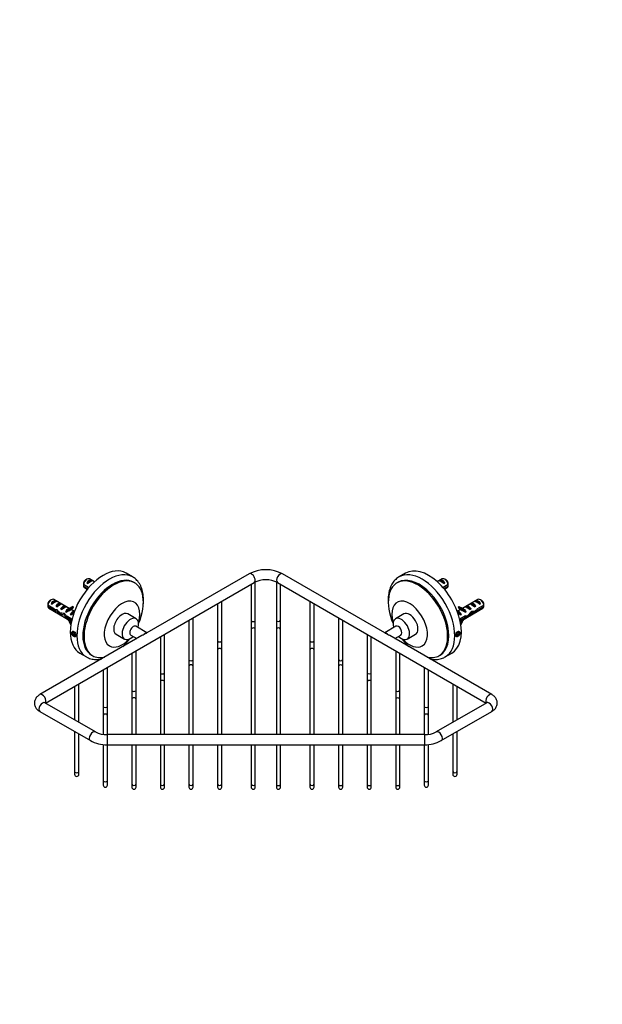
# Model space of a CAD drawing. Units: millimetres. Extents: x 0 to 1195, y 0 to 1172.
# Drawn here: x 848 to 1195, y 0 to 586 of the extents above; entities that cross this region are included whole.
import ezdxf
from ezdxf import colors
from ezdxf.entities.mleader import LeaderData, LeaderLine
from ezdxf.math import Vec2, Vec3

# ---------------------------------------------------------------- set-up
doc = ezdxf.new("R2010")
doc.units = ezdxf.units.MM
doc.layers.add('DV7_Défaut', color=7, linetype='Continuous')
doc.layers.add('Défaut', color=7, linetype='Continuous')

# ---------------------------------------------------------------- blocks, each defined once
blk = doc.blocks.new('_DOT')
at = {"color": 0}
blk.add_line((0, 0), (-1, 0), dxfattribs=at)
at = {"color": 0, "const_width": 0.333}
blk.add_lwpolyline([(-0.1665, 0, 1), (0.1665, 0, 1)], format="xyb", close=True, dxfattribs=at)
blk = doc.blocks.new('SE6')
at = {"layer": 'DV7_Défaut', "color": 7, "linetype": 'Continuous'}
for p, q in [((888.25, 252.95), (887.4, 252.46)), ((890.92, 252.42), (888.12, 250.8)), ((892.65, 251.43), (889.75, 253.1)), ((890.92, 252.42), (891.63, 252.01)), ((915.43, 254.31), (911.54, 256.56)), ((984.68, 256.16), (923.96, 221.1)), ((1065.38, 221.1), (1004.65, 256.16)), ((1077.79, 256.56), (1073.9, 254.31)), ((1099.59, 253.1), (1096.69, 251.43)), ((1097.7, 252.01), (1098.41, 252.42)), ((1098.41, 252.42), (1101.22, 250.8)), ((1101.94, 252.46), (1101.09, 252.95)), ((863.49, 179.26), (987.68, 250.97)), ((889.21, 247.94), (886.16, 249.7)), ((886.16, 248.89), (888.74, 247.39)), ((886.75, 247.91), (888.38, 246.96)), ((888.12, 250.8), (888.82, 250.39)), ((916.66, 250.72), (915.95, 251.13)), ((985.92, 249.95), (985.92, 228.48)), ((988.42, 228.48), (988.42, 251.34)), ((1000.92, 251.34), (1000.92, 228.48)), ((1001.65, 250.97), (1125.85, 179.26)), ((1003.42, 228.48), (1003.42, 249.95)), ((1073.38, 251.13), (1072.68, 250.72)), ((1103.18, 249.7), (1100.12, 247.94)), ((1100.51, 250.39), (1101.22, 250.8)), ((1100.59, 247.39), (1103.18, 248.89)), ((1100.95, 246.96), (1102.59, 247.91)), ((867.03, 240.71), (866.19, 240.22)), ((877.99, 235.4), (868.53, 240.85)), ((1120.8, 240.85), (1111.35, 235.4)), ((1123.15, 240.22), (1122.3, 240.71)), ((869.02, 235.1), (864.94, 237.46)), ((864.94, 236.64), (869.12, 234.23)), ((865.53, 235.66), (879.04, 227.86)), ((869.71, 240.17), (866.9, 238.55)), ((866.9, 238.55), (867.61, 238.14)), ((869.12, 234.23), (870.23, 234.87)), ((869.71, 240.17), (870.42, 239.76)), ((872.54, 238.54), (869.73, 236.92)), ((869.73, 236.92), (870.44, 236.51)), ((872.54, 238.54), (873.25, 238.13)), ((875.37, 236.9), (872.56, 235.28)), ((872.56, 235.28), (873.27, 234.87)), ((875.37, 236.9), (876.07, 236.49)), ((876.26, 234.69), (876.1, 234.78)), ((876.26, 234.77), (876.1, 234.78)), ((876.79, 235.07), (876.26, 234.77)), ((876.26, 234.15), (876.26, 234.69)), ((877.32, 235.38), (876.79, 235.07)), ((877.32, 235.38), (877.16, 235.39)), ((878.08, 234.46), (879.14, 235.07)), ((879.76, 236.76), (878.7, 236.15)), ((879.13, 235.62), (878.7, 236.15)), ((880.78, 233.79), (878.84, 234.9)), ((880.19, 236.23), (879.13, 235.62)), ((880.19, 236.23), (879.76, 236.76)), ((965.92, 238.4), (965.92, 216.36)), ((968.42, 216.36), (968.42, 239.84)), ((1020.92, 239.84), (1020.92, 216.36)), ((1023.42, 216.36), (1023.42, 238.4)), ((1110.49, 234.9), (1108.56, 233.79)), ((1109.57, 236.76), (1109.14, 236.23)), ((1109.14, 236.23), (1110.2, 235.62)), ((1109.57, 236.76), (1110.63, 236.15)), ((1110.63, 236.15), (1110.2, 235.62)), ((1110.2, 235.07), (1111.26, 234.46)), ((1110.29, 227.86), (1123.8, 235.66)), ((1112.17, 235.39), (1112.01, 235.38)), ((1112.01, 235.38), (1112.54, 235.07)), ((1112.54, 235.07), (1113.07, 234.77)), ((1113.23, 234.78), (1113.07, 234.77)), ((1113.23, 234.78), (1113.07, 234.69)), ((1113.07, 234.69), (1113.07, 234.15)), ((1113.26, 236.49), (1113.97, 236.9)), ((1113.97, 236.9), (1116.77, 235.28)), ((1116.07, 234.87), (1116.77, 235.28)), ((1116.09, 238.13), (1116.8, 238.54)), ((1116.8, 238.54), (1119.6, 236.92)), ((1118.89, 236.51), (1119.6, 236.92)), ((1118.92, 239.76), (1119.62, 240.17)), ((1119.62, 240.17), (1122.43, 238.55)), ((1120.31, 234.28), (1119.76, 234.6)), ((1124.39, 237.46), (1120.21, 235.04)), ((1120.31, 234.28), (1124.39, 236.64)), ((1121.72, 238.14), (1122.43, 238.55)), ((870.33, 233.9), (870.93, 234.25)), ((872.04, 232.24), (873.14, 232.88)), ((874.5, 231.76), (875.16, 232.14)), ((876.26, 234.15), (875.39, 233.65)), ((875.39, 233.65), (876, 233.3)), ((875.8, 230.37), (876.51, 230.78)), ((875.8, 230.37), (879.16, 228.43)), ((879.33, 229.15), (875.95, 231.1)), ((880.64, 233.41), (878.22, 232.02)), ((878.22, 232.02), (878.82, 231.67)), ((917.56, 229.42), (912.61, 232.27)), ((948.92, 228.59), (948.92, 205.15)), ((951.42, 205.15), (951.42, 230.03)), ((1037.92, 230.03), (1037.92, 205.15)), ((1040.42, 205.15), (1040.42, 228.59)), ((1076.73, 232.27), (1071.78, 229.42)), ((1108.7, 233.41), (1111.12, 232.02)), ((1113.53, 231.19), (1110, 229.15)), ((1110.17, 228.43), (1113.38, 230.28)), ((1110.51, 231.67), (1111.12, 232.02)), ((1113.38, 230.28), (1112.67, 230.69)), ((1113.07, 234.15), (1113.94, 233.65)), ((1113.34, 233.3), (1113.94, 233.65)), ((1113.46, 231.14), (1114.58, 230.49)), ((1117.39, 232.91), (1116.78, 233.26)), ((1117.23, 233.59), (1117.66, 233.85)), ((1117.58, 233.8), (1118.81, 233.09)), ((923.96, 221.1), (917.32, 224.93)), ((985.92, 228.48), (985.92, 222.91)), ((985.92, 222.91), (985.92, 160.45)), ((988.42, 222.91), (988.42, 228.48)), ((988.42, 160.45), (988.42, 222.91)), ((1000.92, 228.48), (1000.92, 222.91)), ((1000.92, 222.91), (1000.92, 160.45)), ((1003.42, 222.91), (1003.42, 228.48)), ((1003.42, 160.45), (1003.42, 222.91)), ((1072.01, 224.93), (1065.38, 221.1)), ((920.96, 219.37), (860.23, 184.31)), ((880.06, 221.35), (879.65, 220.76)), ((880.36, 221.17), (879.65, 220.76)), ((879.65, 220.76), (880.06, 219.71)), ((880.88, 220.87), (880.06, 221.35)), ((881.1, 220.31), (880.06, 219.71)), ((880.06, 219.71), (880.88, 219.24)), ((881.29, 219.82), (880.88, 220.87)), ((880.88, 219.24), (881.29, 219.82)), ((905.61, 220.15), (910.56, 217.29)), ((914.32, 219.74), (917.96, 217.64)), ((923.96, 221.01), (923.96, 221.1)), ((931.92, 218.77), (931.92, 197.3)), ((934.42, 197.3), (934.42, 220.21)), ((1054.92, 220.21), (1054.92, 197.3)), ((1057.42, 197.3), (1057.42, 218.77)), ((1065.38, 221.1), (1065.38, 221.01)), ((1129.1, 184.31), (1068.38, 219.37)), ((1071.38, 217.64), (1075.01, 219.74)), ((1078.78, 217.29), (1083.73, 220.15)), ((1108.46, 220.87), (1108.05, 219.82)), ((1108.05, 219.82), (1108.46, 219.24)), ((1108.24, 220.31), (1109.27, 219.71)), ((1109.27, 221.35), (1108.46, 220.87)), ((1108.46, 219.24), (1109.27, 219.71)), ((1108.97, 221.17), (1109.68, 220.76)), ((1109.68, 220.76), (1109.27, 221.35)), ((1109.27, 219.71), (1109.68, 220.76)), ((965.92, 216.36), (965.92, 210.78)), ((968.42, 210.78), (968.42, 216.36)), ((1020.92, 216.36), (1020.92, 210.78)), ((1023.42, 210.78), (1023.42, 216.36)), ((884.04, 208.93), (887.93, 206.68)), ((890.95, 207.83), (891.66, 207.42)), ((914.92, 208.96), (914.92, 186.91)), ((917.42, 186.91), (917.42, 210.4)), ((948.92, 205.15), (948.92, 200.97)), ((951.42, 200.97), (951.42, 205.15)), ((965.92, 210.78), (965.92, 160.45)), ((968.42, 160.45), (968.42, 210.78)), ((1020.92, 210.78), (1020.92, 160.45)), ((1023.42, 160.45), (1023.42, 210.78)), ((1037.92, 205.15), (1037.92, 200.97)), ((1040.42, 200.97), (1040.42, 205.15)), ((1071.92, 210.4), (1071.92, 186.91)), ((1074.42, 186.91), (1074.42, 208.96)), ((1097.68, 207.42), (1098.38, 207.83)), ((1101.4, 206.68), (1105.29, 208.93)), ((900.42, 177.29), (900.42, 200.58)), ((948.92, 200.97), (948.92, 160.45)), ((951.42, 160.45), (951.42, 200.97)), ((1037.92, 200.97), (1037.92, 160.45)), ((1040.42, 160.45), (1040.42, 200.97)), ((1088.92, 200.58), (1088.92, 177.29)), ((897.92, 199.14), (897.92, 177.29)), ((931.92, 197.3), (931.92, 191.73)), ((934.42, 191.73), (934.42, 197.3)), ((1054.92, 197.3), (1054.92, 191.73)), ((1057.42, 191.73), (1057.42, 197.3)), ((1091.42, 177.29), (1091.42, 199.14)), ((880.92, 189.33), (880.92, 169.2)), ((883.42, 167.76), (883.42, 190.77)), ((931.92, 191.73), (931.92, 160.45)), ((934.42, 160.45), (934.42, 191.73)), ((1054.92, 191.73), (1054.92, 160.45)), ((1057.42, 160.45), (1057.42, 191.73)), ((1105.92, 190.77), (1105.92, 167.76)), ((1108.42, 169.2), (1108.42, 189.33)), ((914.92, 186.91), (914.92, 181.34)), ((917.42, 181.34), (917.42, 186.91)), ((1071.92, 186.91), (1071.92, 181.34)), ((1074.42, 181.34), (1074.42, 186.91)), ((893.27, 162.07), (863.23, 179.41)), ((897.92, 177.29), (897.92, 171.71)), ((900.42, 171.71), (900.42, 177.29)), ((914.92, 181.34), (914.92, 160.45)), ((917.42, 160.45), (917.42, 181.34)), ((1071.92, 181.34), (1071.92, 160.45)), ((1074.42, 160.45), (1074.42, 181.34)), ((1088.92, 177.29), (1088.92, 171.71)), ((1091.42, 171.71), (1091.42, 177.29)), ((1126.1, 179.41), (1096.07, 162.07)), ((860.23, 174.22), (890.27, 156.88)), ((897.92, 171.71), (897.92, 160.61)), ((900.42, 160.45), (900.42, 171.71)), ((1088.92, 171.71), (1088.92, 160.45)), ((1091.42, 160.61), (1091.42, 171.71)), ((1099.07, 156.88), (1129.1, 174.22)), ((880.92, 162.27), (880.92, 138.53)), ((883.42, 138.53), (883.42, 160.83)), ((900.25, 160.45), (900.25, 154.45)), ((1089.08, 160.45), (900.25, 160.45)), ((1089.08, 160.45), (1089.08, 154.45)), ((1105.92, 160.83), (1105.92, 138.53)), ((1108.42, 138.53), (1108.42, 162.27)), ((897.92, 154.58), (897.92, 133.14)), ((900.25, 154.45), (1089.08, 154.45)), ((900.42, 133.14), (900.42, 154.45)), ((914.92, 154.45), (914.92, 130.91)), ((917.42, 130.91), (917.42, 154.45)), ((931.92, 154.45), (931.92, 130.91)), ((934.42, 130.91), (934.42, 154.45)), ((948.92, 154.45), (948.92, 130.91)), ((951.42, 130.91), (951.42, 154.45)), ((965.92, 154.45), (965.92, 130.91)), ((968.42, 130.91), (968.42, 154.45)), ((985.92, 154.45), (985.92, 130.91)), ((988.42, 130.91), (988.42, 154.45)), ((1000.92, 154.45), (1000.92, 130.91)), ((1003.42, 130.91), (1003.42, 154.45)), ((1020.92, 154.45), (1020.92, 130.91)), ((1023.42, 130.91), (1023.42, 154.45)), ((1037.92, 154.45), (1037.92, 130.91)), ((1040.42, 130.91), (1040.42, 154.45)), ((1054.92, 154.45), (1054.92, 130.91)), ((1057.42, 130.91), (1057.42, 154.45)), ((1071.92, 154.45), (1071.92, 130.91)), ((1074.42, 130.91), (1074.42, 154.45)), ((1088.92, 154.45), (1088.92, 133.14)), ((1091.42, 133.14), (1091.42, 154.57)), ((880.92, 138.53), (880.92, 136.84)), ((883.42, 136.84), (883.42, 138.53)), ((1105.92, 138.53), (1105.92, 136.84)), ((1108.42, 136.84), (1108.42, 138.53)), ((897.92, 133.14), (897.92, 130.39)), ((900.42, 130.39), (900.42, 133.14)), ((914.92, 130.91), (914.92, 129.22)), ((917.42, 129.22), (917.42, 130.91)), ((931.92, 130.91), (931.92, 129.22)), ((934.42, 129.22), (934.42, 130.91)), ((948.92, 130.91), (948.92, 129.22)), ((951.42, 129.22), (951.42, 130.91)), ((965.92, 130.91), (965.92, 129.22)), ((968.42, 129.22), (968.42, 130.91)), ((985.92, 130.91), (985.92, 129.22)), ((988.42, 129.22), (988.42, 130.91)), ((1000.92, 130.91), (1000.92, 129.22)), ((1003.42, 129.22), (1003.42, 130.91)), ((1020.92, 130.91), (1020.92, 129.22)), ((1023.42, 129.22), (1023.42, 130.91)), ((1037.92, 130.91), (1037.92, 129.22)), ((1040.42, 129.22), (1040.42, 130.91)), ((1054.92, 130.91), (1054.92, 129.22)), ((1057.42, 129.22), (1057.42, 130.91)), ((1071.92, 130.91), (1071.92, 129.22)), ((1074.42, 129.22), (1074.42, 130.91)), ((1088.92, 133.14), (1088.92, 130.39)), ((1091.42, 130.39), (1091.42, 133.14))]:
    blk.add_line(p, q, dxfattribs=at)
for centre, radius, start, end in [((994.67, 236.89), 21.71, 62.6146, 117.3854), ((994.67, 236.77), 15.82, 63.80593, 116.19407), ((929.22, 249.31), 43.07, 178.16053, 179.47998), ((929.22, 248.5), 43.07, 178.40493, 179.47998), ((1060.11, 249.31), 43.07, 0.52002, 1.83947), ((1060.11, 248.5), 43.07, 0.52002, 1.59507), ((908.01, 237.07), 43.07, 178.16053, 179.47998), ((908.01, 236.25), 43.07, 178.40493, 179.47998), ((1081.32, 237.07), 43.07, 0.52002, 1.83947), ((1081.32, 236.25), 43.07, 0.52002, 1.59507), ((1680.53, -1091.97), 1515.35, 119.95168, 120.04832), ((308.81, -1091.97), 1515.35, 59.95168, 60.04832), ((903.02, 219.13), 6.75, 281.8473, 281.91274), ((899.93, 174.88), 14.44, 242.5027, 271.2697), ((1089.4, 174.88), 14.44, 268.73216, 297.49545), ((899.91, 174.77), 20.33, 241.6776, 270.95491), ((1089.43, 174.73), 20.28, 269.00959, 298.3579), ((882.17, 136.84), 1.25, 180, 360), ((1107.17, 136.84), 1.25, 180, 0), ((899.17, 130.39), 1.25, 180, 0), ((916.17, 129.22), 1.25, 180, 360), ((933.17, 129.22), 1.25, 180, 360), ((950.17, 129.22), 1.25, 180, 0), ((967.17, 129.22), 1.25, 180, 0), ((987.17, 129.22), 1.25, 180, 0), ((1002.17, 129.22), 1.25, 180, 0), ((1022.17, 129.22), 1.25, 180, 0), ((1039.17, 129.22), 1.25, 180, 0), ((1056.17, 129.22), 1.25, 180, 360), ((1073.17, 129.22), 1.25, 180, 0), ((1090.17, 130.39), 1.25, 180, 0)]:
    blk.add_arc(centre, radius, start, end, dxfattribs=at)
for centre, major_axis, ratio, start_param, end_param in [((897.79, 232.74), (-13.75, -23.82), 0.57735, 3.141593, 6.283185), ((901.68, 230.5), (-13.75, -23.82), 0.57735, 3.142506, 6.283185), ((1087.65, 230.5), (13.75, -23.82), 0.57735, 0.003565, 3.138204), ((1091.54, 232.74), (13.75, -23.82), 0.57735, 0, 3.141593), ((903.45, 229.48), (-12.5, -21.65), 0.57735, 3.141593, 6.283185), ((904.16, 229.07), (-12.5, -21.65), 0.57735, 1.781769, 6.283185), ((888.25, 250.5), (-1.5, -2.6), 0.57735, 3.141593, 5.330339), ((887.4, 250.99), (-0.9, -1.56), 0.57735, 3.926991, 5.216307), ((889.52, 249.77), (1.5, 2.6), 0.57735, 0.062664, 1.508132), ((889.02, 250.06), (2.66, 1.93), 0.115702, 0.114236, 1.559705), ((986.18, 253.57), (1.5, -2.6), 0.57735, 0, 3.141593), ((1003.15, 253.57), (-1.5, -2.6), 0.57735, 3.141593, 6.283185), ((1085.18, 229.07), (12.5, -21.65), 0.57735, 0, 4.501416), ((1085.88, 229.48), (12.5, -21.65), 0.57735, 0, 3.141593), ((1100.32, 250.06), (-2.66, 1.93), 0.115702, 4.723481, 6.168949), ((1099.81, 249.77), (-1.5, 2.6), 0.57735, 4.775053, 6.220521), ((1101.09, 250.5), (1.5, -2.6), 0.57735, 0.952846, 3.141593), ((1101.94, 250.99), (0.9, -1.56), 0.57735, 1.066878, 2.356194), ((888.25, 250.5), (1.5, 2.6), 0.57735, 2.523643, 3.141593), ((1101.09, 250.5), (-1.5, 2.6), 0.57735, 3.141593, 3.759543), ((867.03, 238.26), (-1.5, -2.6), 0.57735, 3.141593, 5.330339), ((866.19, 238.75), (-0.9, -1.56), 0.57735, 3.926991, 5.216307), ((868.31, 237.52), (1.5, 2.6), 0.57735, 0.062664, 1.508132), ((909.11, 226.21), (-7.5, -12.99), 0.57735, 1.96681, 6.283185), ((1080.23, 226.21), (7.5, -12.99), 0.57735, 0, 4.316375), ((1121.03, 237.52), (-1.5, 2.6), 0.57735, 4.775053, 6.220521), ((1122.3, 238.26), (1.5, -2.6), 0.57735, 0.952846, 3.141593), ((1123.15, 238.75), (0.9, -1.56), 0.57735, 1.066878, 2.356194), ((867.03, 238.26), (1.5, 2.6), 0.57735, 2.523643, 3.141593), ((867.8, 237.81), (2.66, 1.93), 0.115702, 0.114236, 1.559705), ((869.88, 236.62), (7.72, -1.5), 0.210245, 4.642499, 4.836653), ((871.14, 235.89), (1.5, 2.6), 0.57735, 0.062664, 1.508132), ((870.63, 236.18), (2.66, 1.93), 0.115702, 0.114236, 1.559705), ((874.19, 234.12), (-4.93, 5.08), 0.336847, 1.124556, 1.46048), ((873.96, 234.26), (1.5, 2.6), 0.57735, 0.062664, 1.508132), ((873.46, 234.55), (2.66, 1.93), 0.115702, 0.114236, 1.559705), ((876.79, 232.62), (1.5, 2.6), 0.57735, 1.038078, 1.508132), ((871.8, 235.5), (5.42, 0.09), 0.238952, -0.658366, -0.405686), ((874.44, 240.75), (-3.28, 5.69), 0.57735, 2.758079, 3.516124), ((874.44, 240.75), (-3.63, 6.29), 0.57735, 2.717693, 3.505411), ((871.8, 235.5), (5.42, 0.09), 0.238952, -0.405686, -0.153006), ((875.51, 241.36), (-3.28, 5.69), 0.57735, 2.758079, 2.979438), ((875.51, 241.36), (-3.63, 6.29), 0.57735, 3.141593, 3.505411), ((1113.83, 241.36), (3.63, 6.29), 0.57735, 2.777774, 3.141593), ((1114.89, 240.75), (3.63, 6.29), 0.57735, 2.777774, 3.565492), ((1114.89, 240.75), (3.28, 5.69), 0.57735, 2.767061, 3.525106), ((1113.83, 241.36), (3.28, 5.69), 0.57735, 3.303747, 3.525106), ((1117.53, 235.5), (-5.42, 0.09), 0.238952, 0.153006, 0.405686), ((1117.53, 235.5), (-5.42, 0.09), 0.238952, 0.405686, 0.658366), ((1112.54, 232.62), (-1.5, 2.6), 0.57735, 4.775053, 5.245107), ((1115.87, 234.55), (-2.66, 1.93), 0.115702, 4.723481, 6.168949), ((1115.37, 234.26), (-1.5, 2.6), 0.57735, 4.775053, 6.220521), ((1118.7, 236.18), (-2.66, 1.93), 0.115702, 4.723481, 6.168949), ((1118.2, 235.89), (-1.5, 2.6), 0.57735, 4.775053, 6.220521), ((1121.53, 237.81), (-2.66, 1.93), 0.115702, 4.723481, 6.168949), ((1116.88, 235.13), (7.57, 6.62), 0.231198, -1.492103, -1.324655), ((1122.3, 238.26), (-1.5, 2.6), 0.57735, 3.141593, 3.759543), ((872.45, 235.13), (-7.72, 1.5), 0.210245, 1.16601, 1.333458), ((872.45, 235.13), (-4.93, 5.08), 0.336847, 1.486158, 1.825995), ((873.92, 234.28), (6.26, -0.51), 0.234054, 4.411565, 4.865865), ((876, 233.08), (-6.26, 0.51), 0.234054, 0.904457, 1.347227), ((877.1, 232.44), (-4.93, 5.08), 0.336847, 1.383225, 1.653606), ((878.84, 231.44), (-4.93, 5.08), 0.336847, 1.00618, 1.31871), ((875.85, 233.17), (2.96, 1.75), 0.010512, 0.917136, 1.514056), ((874.44, 225.98), (-3.28, 5.69), 0.57735, 4.355912, 4.934192), ((874.44, 225.98), (3.63, -6.29), 0.57735, 1.343755, 1.655424), ((879.62, 230.99), (1.5, 2.6), 0.57735, 0.224094, 1.508132), ((878.67, 231.54), (2.96, 1.75), 0.010512, 0.970327, 1.514056), ((909.11, 226.21), (3.5, 6.06), 0.57735, 0, 3.141593), ((914.06, 223.35), (3.5, 6.06), 0.57735, 0, 4.269478), ((914.06, 223.35), (3.5, 6.06), 0.57735, 5.1553, 6.283185), ((1075.28, 223.35), (-3.5, 6.06), 0.57735, 0, 1.127885), ((1075.28, 223.35), (-3.5, 6.06), 0.57735, 2.013707, 6.283185), ((1080.23, 226.21), (-3.5, 6.06), 0.57735, 3.141593, 6.283185), ((1109.71, 230.99), (-1.5, 2.6), 0.57735, 4.775053, 6.059091), ((1110.66, 231.54), (-2.96, 1.75), 0.010512, -1.514056, -0.95877), ((1114.89, 225.98), (3.63, 6.29), 0.57735, 1.486168, 1.797837), ((1114.89, 225.98), (-3.28, -5.69), 0.57735, 4.490586, 5.068866), ((1113.49, 233.17), (-2.96, 1.75), 0.010512, -1.514056, -0.917136), ((1110.5, 231.44), (5.22, -0.24), 0.23758, -0.973859, -0.66133), ((1112.23, 232.44), (5.22, -0.24), 0.23758, -1.308756, -1.038374), ((1115.42, 234.28), (-6.05, -5.73), 0.282797, 1.174727, 1.629027), ((1113.33, 233.08), (6.05, 5.73), 0.282797, 4.693365, 5.136135), ((1116.88, 235.13), (5.22, -0.24), 0.23758, 4.802041, 5.141878), ((1115.14, 234.12), (5.22, -0.24), 0.23758, -1.11563, -0.779706), ((1119.46, 236.62), (-7.57, -6.62), 0.231198, 1.287888, 1.482042), ((915.82, 222.33), (1.5, 2.6), 0.57735, 0, 3.141593), ((987.17, 228.48), (-1.25, 0), 0.57735, 0, 3.141593), ((987.17, 222.91), (-1.25, 0), 0.816497, 3.141593, 6.283185), ((1002.17, 228.48), (1.25, 0), 0.57735, 3.141593, 6.283185), ((1002.17, 222.91), (1.25, 0), 0.816497, 0, 3.141593), ((1073.51, 222.33), (-1.5, 2.6), 0.57735, 3.141593, 6.283185), ((909.11, 226.21), (-7.5, -12.99), 0.57735, 0, 1.174783), ((904.16, 229.07), (-12.5, -21.65), 0.57735, 1.102014, 1.359824), ((923.96, 217.64), (4.24, 0), 0.57735, -4.163569, -3.926991), ((922.85, 218.28), (1.5, 2.6), 0.57735, 0.236578, 1.334218), ((1066.48, 218.28), (-1.5, 2.6), 0.57735, 4.948967, 6.046607), ((1065.38, 217.64), (-4.24, 0), 0.57735, 3.926991, 4.163569), ((1085.18, 229.07), (12.5, -21.65), 0.57735, 4.923362, 5.181171), ((1080.23, 226.21), (7.5, -12.99), 0.57735, 5.108403, 6.283185), ((967.17, 216.36), (-1.25, 0), 0.57735, 0, 3.141593), ((967.17, 210.78), (-1.25, 0), 0.816497, 3.141593, 6.283185), ((1022.17, 216.36), (-1.25, 0), 0.57735, 0, 3.141593), ((1022.17, 210.78), (-1.25, 0), 0.816497, 3.141593, 6.283185), ((901.68, 230.5), (-13.75, -23.82), 0.57735, 0, 0.001583), ((904.16, 229.07), (-12.5, -21.65), 0.57735, 0, 0.468782), ((950.17, 205.15), (-1.25, 0), 0.57735, 0, 3.141593), ((1039.17, 205.15), (1.25, 0), 0.57735, 3.141593, 6.283185), ((1085.18, 229.07), (12.5, -21.65), 0.57735, 5.814403, 6.283185), ((950.17, 200.97), (-1.25, 0), 0.816497, 3.141593, 6.283185), ((1039.17, 200.97), (1.25, 0), 0.816497, 0, 3.141593), ((933.17, 197.3), (-1.25, 0), 0.57735, 0, 3.141593), ((1056.17, 197.3), (1.25, 0), 0.57735, 3.141593, 6.283185), ((933.17, 191.73), (-1.25, 0), 0.816497, 3.141593, 6.283185), ((1056.17, 191.73), (1.25, 0), 0.816497, 0, 3.141593), ((861.73, 181.71), (1.5, -2.6), 0.57735, 0.159548, 3.141408), ((916.17, 186.91), (-1.25, 0), 0.57735, 0, 3.141593), ((916.17, 181.34), (-1.25, 0), 0.816497, 3.141593, 6.283185), ((1073.17, 186.91), (1.25, 0), 0.57735, 3.141593, 6.283185), ((1073.17, 181.34), (1.25, 0), 0.816497, 0, 3.141593), ((1127.6, 181.71), (1.5, 2.6), 0.57735, 0.000186, 2.982045), ((861.73, 176.81), (-1.5, -2.6), 0.57735, 3.141593, 6.283185), ((899.17, 177.29), (1.25, 0), 0.57735, 3.141593, 6.283185), ((1090.17, 177.29), (1.25, 0), 0.57735, 3.141593, 6.283185), ((1127.6, 176.81), (-1.5, 2.6), 0.57735, 3.141593, 6.283185), ((899.17, 171.71), (1.25, 0), 0.816497, 0, 3.141593), ((1090.17, 171.71), (1.25, 0), 0.816497, 0, 3.141593), ((891.77, 159.47), (-1.5, -2.6), 0.57735, 3.141782, 6.283185), ((1097.57, 159.47), (1.5, -2.6), 0.57735, 0, 3.141403), ((891.77, 159.47), (-1.5, -2.6), 0.57735, 0, 0.000578), ((1097.57, 159.47), (1.5, -2.6), 0.57735, 6.282587, 6.283185), ((882.17, 138.53), (-1.25, 0), 0.57735, 0, 3.141593), ((1107.17, 138.53), (1.25, 0), 0.57735, 3.141593, 6.283185), ((899.17, 133.14), (-1.25, 0), 0.57735, 0, 3.141593), ((916.17, 130.91), (1.25, 0), 0.57735, 3.141593, 6.283185), ((933.17, 130.91), (1.25, 0), 0.57735, 3.141593, 6.283185), ((950.17, 130.91), (1.25, 0), 0.57735, 3.141593, 6.283185), ((967.17, 130.91), (1.25, 0), 0.57735, 3.141593, 6.283185), ((987.17, 130.91), (1.25, 0), 0.57735, 3.141593, 6.283185), ((1002.17, 130.91), (-1.25, 0), 0.57735, 0, 3.141593), ((1022.17, 130.91), (1.25, 0), 0.57735, 3.141593, 6.283185), ((1039.17, 130.91), (-1.25, 0), 0.57735, 0, 3.141593), ((1056.17, 130.91), (-1.25, 0), 0.57735, 0, 3.141593), ((1073.17, 130.91), (-1.25, 0), 0.57735, 0, 3.141593), ((1090.17, 133.14), (-1.25, 0), 0.57735, 0, 3.141593)]:
    blk.add_ellipse(centre, major_axis=major_axis, ratio=ratio, start_param=start_param, end_param=end_param, dxfattribs=at)
for centre, major_axis in [((880.47, 220.29), (-0.88, 1.52)), ((1108.86, 220.29), (-0.87, -1.52))]:
    blk.add_ellipse(centre, major_axis=major_axis, ratio=0.57735, dxfattribs=at)
for points, knots in [([(921.74, 238.14), (921.8, 238.76), (921.87, 240.06), (921.85, 241.97), (921.68, 243.87), (921.35, 245.68), (920.87, 247.39), (920.24, 248.97), (919.46, 250.41), (918.54, 251.7), (917.5, 252.81), (916.43, 253.71), (915.75, 254.11), (915.41, 254.31)], [0, 0, 0, 0, 0.087412, 0.183619, 0.279971, 0.376269, 0.472234, 0.567501, 0.661657, 0.754365, 0.845483, 0.935146, 1, 1, 1, 1]), ([(1073.97, 254.33), (1073.86, 254.28), (1073.37, 254.03), (1072.47, 253.36), (1071.39, 252.38), (1070.43, 251.22), (1069.6, 249.93), (1068.89, 248.49), (1068.32, 246.93), (1067.89, 245.24), (1067.6, 243.44), (1067.46, 241.55), (1067.47, 240.03), (1067.52, 239.16), (1067.53, 238.96)], [0, 0, 0, 0, 0.01968, 0.111088, 0.202434, 0.294295, 0.387211, 0.481516, 0.577301, 0.67442, 0.772569, 0.871388, 0.970556, 1, 1, 1, 1]), ([(1070.72, 237.14), (1070.72, 237.14), (1070.72, 237.13), (1070.71, 237.12), (1070.7, 237.11)], [0, 0, 0, 0, 0.3157341, 1, 1, 1, 1]), ([(1114.15, 236.15), (1114.47, 236.28), (1114.88, 236.26), (1115.33, 236.07), (1115.37, 236.05), (1115.41, 236.03)], [0, 0, 0, 0, 0.907261, 0.907261, 1, 1, 1, 1]), ([(877.82, 229.8), (877.8, 229.79), (877.78, 229.79), (877.34, 229.73), (876.96, 229.84), (876.53, 230.3), (876.41, 230.54), (876.34, 230.83)], [0, 0, 0, 0, 0.027058, 0.027058, 0.617844, 0.617844, 1, 1, 1, 1]), ([(879.24, 228.98), (878.88, 228.91), (878.54, 228.97), (878.02, 229.34), (877.84, 229.64), (877.76, 230.01)], [0, 0, 0, 0, 0.504851, 0.504851, 1, 1, 1, 1]), ([(879.31, 228.8), (879.26, 228.91), (879.21, 229.02), (879.18, 229.16), (879.17, 229.17), (879.17, 229.19)], [0, 0, 0, 0, 0.894352, 0.894352, 1, 1, 1, 1]), ([(1117.21, 233.84), (1117.21, 233.83), (1117.21, 233.81), (1117.33, 233.36), (1117.31, 232.98), (1117.02, 232.52), (1116.75, 232.45), (1116.23, 232.63), (1116, 232.79), (1115.78, 233.01)], [0, 0, 0, 0, 0.011524, 0.011524, 0.380298, 0.380298, 0.749073, 0.749073, 1, 1, 1, 1]), ([(879.3, 220.97), (879.3, 221.12), (879.33, 221.26), (879.37, 221.38), (879.42, 221.5), (879.49, 221.6), (879.57, 221.67), (879.66, 221.74), (879.76, 221.79), (879.88, 221.81), (879.99, 221.83), (880.12, 221.81), (880.25, 221.77), (880.37, 221.74), (880.51, 221.67), (880.64, 221.57), (880.77, 221.48), (880.89, 221.36), (881.01, 221.23), (881.12, 221.09), (881.23, 220.94), (881.31, 220.77), (881.4, 220.61), (881.48, 220.44), (881.53, 220.27), (881.58, 220.1), (881.62, 219.93), (881.63, 219.77), (881.64, 219.61), (881.64, 219.46), (881.61, 219.33), (881.58, 219.2), (881.53, 219.09), (881.46, 219.01), (881.4, 218.92), (881.31, 218.86), (881.21, 218.83), (881.11, 218.8), (881, 218.79), (880.88, 218.82), (880.76, 218.84), (880.63, 218.89), (880.5, 218.97), (880.36, 219.05), (880.23, 219.15), (880.11, 219.27), (879.98, 219.39), (879.86, 219.53), (879.76, 219.68), (879.65, 219.83), (879.56, 220), (879.49, 220.17), (879.41, 220.33), (879.36, 220.5), (879.33, 220.67), (879.31, 220.77), (879.3, 220.87), (879.3, 220.97)], [0, 0, 0, 0, 0.053639, 0.053639, 0.053639, 0.107273, 0.107273, 0.107273, 0.16097, 0.16097, 0.16097, 0.214708, 0.214708, 0.214708, 0.26838, 0.26838, 0.26838, 0.321981, 0.321981, 0.321981, 0.375616, 0.375616, 0.375616, 0.429339, 0.429339, 0.429339, 0.483064, 0.483064, 0.483064, 0.536705, 0.536705, 0.536705, 0.590304, 0.590304, 0.590304, 0.643971, 0.643971, 0.643971, 0.697708, 0.697708, 0.697708, 0.751409, 0.751409, 0.751409, 0.805024, 0.805024, 0.805024, 0.858636, 0.858636, 0.858636, 0.912335, 0.912335, 0.912335, 0.966073, 0.966073, 0.966073, 1, 1, 1, 1]), ([(1110.03, 220.97), (1110.03, 220.82), (1110.01, 220.65), (1109.96, 220.49), (1109.92, 220.32), (1109.85, 220.15), (1109.76, 219.99), (1109.68, 219.82), (1109.57, 219.67), (1109.46, 219.52), (1109.34, 219.38), (1109.22, 219.25), (1109.09, 219.15), (1108.96, 219.04), (1108.82, 218.96), (1108.7, 218.9), (1108.57, 218.84), (1108.44, 218.81), (1108.33, 218.8), (1108.21, 218.8), (1108.11, 218.82), (1108.02, 218.88), (1107.93, 218.93), (1107.86, 219.01), (1107.81, 219.11), (1107.75, 219.21), (1107.72, 219.34), (1107.7, 219.48), (1107.69, 219.62), (1107.7, 219.78), (1107.73, 219.95), (1107.76, 220.11), (1107.8, 220.28), (1107.87, 220.45), (1107.94, 220.62), (1108.02, 220.79), (1108.12, 220.95), (1108.22, 221.1), (1108.33, 221.25), (1108.46, 221.37), (1108.58, 221.49), (1108.71, 221.59), (1108.84, 221.67), (1108.97, 221.74), (1109.1, 221.79), (1109.23, 221.81), (1109.35, 221.83), (1109.47, 221.81), (1109.58, 221.78), (1109.68, 221.74), (1109.78, 221.67), (1109.85, 221.58), (1109.92, 221.49), (1109.97, 221.37), (1110, 221.24), (1110.02, 221.15), (1110.03, 221.06), (1110.03, 220.97)], [0, 0, 0, 0, 0.053639, 0.053639, 0.053639, 0.107273, 0.107273, 0.107273, 0.16097, 0.16097, 0.16097, 0.214708, 0.214708, 0.214708, 0.26838, 0.26838, 0.26838, 0.321981, 0.321981, 0.321981, 0.375616, 0.375616, 0.375616, 0.429339, 0.429339, 0.429339, 0.483064, 0.483064, 0.483064, 0.536705, 0.536705, 0.536705, 0.590304, 0.590304, 0.590304, 0.643971, 0.643971, 0.643971, 0.697708, 0.697708, 0.697708, 0.751409, 0.751409, 0.751409, 0.805024, 0.805024, 0.805024, 0.858636, 0.858636, 0.858636, 0.912335, 0.912335, 0.912335, 0.966073, 0.966073, 0.966073, 1, 1, 1, 1]), ([(887.97, 206.69), (888.16, 206.57), (888.71, 206.24), (889.83, 205.79), (891.25, 205.4), (892.74, 205.19), (894.3, 205.16), (895.74, 205.29), (896.67, 205.47), (897.05, 205.55)], [0, 0, 0, 0, 0.066513, 0.227409, 0.388403, 0.55058, 0.714807, 0.881566, 1, 1, 1, 1]), ([(1092.28, 205.55), (1092.44, 205.52), (1093.16, 205.37), (1094.44, 205.19), (1096.07, 205.15), (1097.65, 205.31), (1099.12, 205.66), (1100.43, 206.15), (1101.11, 206.54), (1101.45, 206.73)], [0, 0, 0, 0, 0.048126, 0.220218, 0.390274, 0.557693, 0.72224, 0.884177, 1, 1, 1, 1]), ([(860.23, 184.31), (860.01, 184.18), (859.52, 183.88), (858.76, 183.26), (858.07, 182.49), (857.53, 181.64), (857.15, 180.71), (856.96, 179.72), (856.97, 178.7), (857.18, 177.73), (857.56, 176.83), (858.1, 175.99), (858.8, 175.24), (859.54, 174.64), (860.02, 174.35), (860.23, 174.22)], [0, 0, 0, 0, 0.054981, 0.141814, 0.224843, 0.304327, 0.381241, 0.464827, 0.54524, 0.623706, 0.701509, 0.78037, 0.861858, 0.947112, 1, 1, 1, 1]), ([(1129.1, 174.22), (1129.33, 174.35), (1129.81, 174.65), (1130.57, 175.27), (1131.27, 176.04), (1131.8, 176.89), (1132.18, 177.82), (1132.38, 178.81), (1132.36, 179.83), (1132.15, 180.79), (1131.77, 181.7), (1131.23, 182.53), (1130.54, 183.29), (1129.79, 183.89), (1129.32, 184.18), (1129.1, 184.31)], [0, 0, 0, 0, 0.054981, 0.141814, 0.224843, 0.304327, 0.381241, 0.464827, 0.54524, 0.623706, 0.701509, 0.78037, 0.861858, 0.947112, 1, 1, 1, 1]), ([(863.23, 179.41), (863.17, 179.45), (863.01, 179.55), (862.89, 179.66), (862.87, 179.69), (862.87, 179.69)], [0, 0, 0, 0, 0.242577, 0.691924, 1, 1, 1, 1]), ([(1126.47, 179.69), (1126.47, 179.69), (1126.44, 179.66), (1126.3, 179.53), (1126.16, 179.45), (1126.1, 179.41)], [0, 0, 0, 0, 0.35782, 0.796429, 1, 1, 1, 1])]:
    blk.add_open_spline(points, degree=3, knots=knots, dxfattribs=at)
for points in [[(918.63, 237.11), (918.62, 237.12), (918.62, 237.12), (918.62, 237.13)], [(1108.81, 232.96), (1109.13, 232.99), (1109.49, 232.91), (1109.84, 232.73)], [(1112.99, 234.15), (1113.03, 234.13), (1113.07, 234.1), (1113.1, 234.07)], [(1084.9, 212.52), (1084.91, 212.52), (1084.92, 212.52), (1084.93, 212.52)]]:
    blk.add_open_spline(points, degree=3, dxfattribs=at)

msp = doc.modelspace()

# ---------------------------------------------------------------- block references
at = {"layer": 'Défaut'}
msp.add_blockref('SE6', (0, 0), dxfattribs=at)

# ---------------------------------------------------------------- leaders
at = {"layer": 'Défaut', "color": 7, "linetype": 'Continuous'}
ml = msp.add_multileader_mtext('Standard', dxfattribs=at)
ml.set_content('{\\pxsm0.9;\\fSolid Edge ISO|b1||i0||c0|p34;\\W1.;20/07/2016\\P}', color=256)
ml.set_leader_properties()
ml.set_arrow_properties(name='DOT')
ml.build(insert=Vec2(0, 0))
ml.multileader.update_dxf_attribs({"leader_type": 0, "dogleg_length": 0, "arrow_head_size": 12})
ctx = ml.context
ctx.base_point, ctx.char_height, ctx.arrow_head_size, ctx.landing_gap_size = Vec3(1107.34, 1164.61), 12, 12, 4.2
notes = []
notes.append((ctx, [(0, (0, 0, 0), (0, 0), (1, 0), 1, [])]))
ctx.mtext.insert = Vec3(1109.34, 1170.73)
for ctx, leaders in notes:
    for number, flags, end, landing, length, lines in leaders:
        leader = LeaderData()
        leader.index, (leader.has_last_leader_line, leader.has_dogleg_vector, leader.attachment_direction) = number, flags
        leader.last_leader_point, leader.dogleg_vector, leader.dogleg_length = Vec3(end), Vec3(landing), length
        for number, points, colour, breaks in lines:
            line = LeaderLine()
            line.index, line.vertices, line.color, line.breaks = number, Vec3.list(points), colors.encode_raw_color(colour), breaks
            leader.lines.append(line)
        ctx.leaders.append(leader)

doc.saveas('drawing.dxf')
